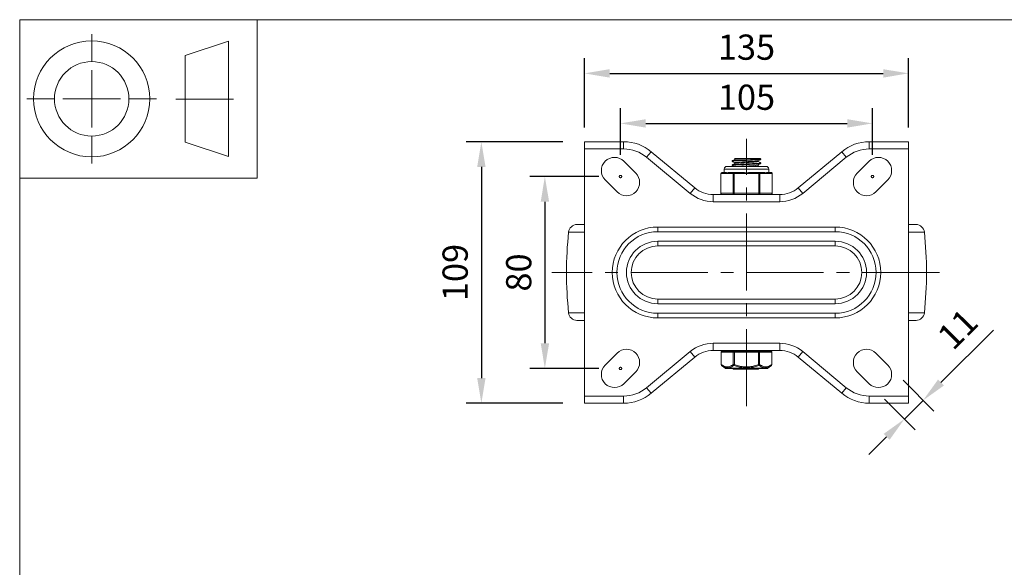
# Model space of a CAD drawing. Units: millimetres. Extents: x 10 to 287, y 10 to 200.
# Drawn here: x 10 to 147, y 124 to 200 of the extents above; entities that cross this region are included whole.
import ezdxf

# ---------------------------------------------------------------- set-up
doc = ezdxf.new("R2010")
doc.units = ezdxf.units.MM
doc.header["$LTSCALE"] = 0.75
doc.linetypes.add('CENTER2', pattern=[28.575, 19.05, -3.175, 3.175, -3.175])
doc.linetypes.add('PHANTOM2', pattern=[31.75, 15.875, -3.175, 3.175, -3.175, 3.175, -3.175])
for name, color, linetype, lineweight in [('FD_Dimensions', 7, 'Continuous', 13), ('Reference', 7, 'PHANTOM2', 13), ('Smart Centers', 7, 'CENTER2', 13), ('TITLEBLOCK', 7, 'Continuous', 18), ('Visible', 7, 'Continuous', 13), ('Visible Narrow', 7, 'Continuous', 13)]:
    doc.layers.add(name, color=color, linetype=linetype, lineweight=lineweight)
doc.styles.get("Standard").update_dxf_attribs({"font": 'arial.ttf'})
doc.dimstyles.new('Dim-ISO-25', dxfattribs={"dimtxt": 3.5, "dimasz": 3.5, "dimexe": 2.1, "dimexo": 3, "dimgap": 1.4, "dimtad": 1, "dimdec": 4, "dimdsep": 46, "dimtxsty": 'Standard', "dimcen": 0, "dimadec": 4, "dimazin": 2, "dimtp": 0.1, "dimtm": 0.1, "dimtfac": 1, "dimtdec": 4, "dimtmove": 0, "dimatfit": 3, "dimfxl": 1, "dimarcsym": 0})

# ---------------------------------------------------------------- blocks, each defined once
blk = doc.blocks.new('BIL C&W DRAWING SHEET')
at = {"layer": 'TITLEBLOCK', "lineweight": 13}
for p, q in [((-267, 184.17), (-267, 188)), ((-254, 185), (-248, 187)), ((-248, 187), (-248, 171)), ((-254, 183), (-254, 185)), ((-267, 179), (-267, 183)), ((-254, 179), (-254, 183)), ((-254, 183), (-254, 175)), ((-272.17, 179), (-276, 179)), ((-267, 179), (-271, 179)), ((-267, 179), (-263, 179)), ((-267, 179), (-267, 175)), ((-258, 179), (-261.83, 179)), ((-247.3, 178.97), (-255.3, 178.97)), ((-254, 175), (-254, 179)), ((-267, 173.83), (-267, 170)), ((-254, 173), (-254, 175)), ((-248, 171), (-254, 173))]:
    blk.add_line(p, q, dxfattribs=at)
for points in [[(-277, 190), (0, 190), (0, 0), (-277, 0)], [(-277, 190), (-244, 190), (-244, 168), (-277, 168)]]:
    blk.add_lwpolyline(points, close=True, dxfattribs=at)
for radius in [8.06, 5.17]:
    blk.add_circle((-267, 179), radius, dxfattribs=at)
blk = doc.blocks.new('*U6')
at = {"layer": 'Smart Centers', "color": 0, "ltscale": 0.75, "transparency": 16777216}
blk.add_line((26.79, 0), (-27.02, 0), dxfattribs=at)
blk = doc.blocks.new('*U7')
at = {"layer": 'Smart Centers', "color": 0, "ltscale": 0.75, "transparency": 16777216}
blk.add_line((0, -18.57), (0, 18.57), dxfattribs=at)
blk = doc.blocks.new('*D18')
at = {"layer": 'Defpoints', "color": 0, "transparency": 16777216}
for p in [(128.44, 185.59), (93.44, 178.2), (128.44, 178.2)]:
    blk.add_point(p, dxfattribs=at)
at = {"layer": 'FD_Dimensions', "color": 0, "lineweight": -2, "transparency": 16777216}
for p, q in [((93.44, 181.2), (93.44, 187.69)), ((128.44, 181.2), (128.44, 187.69)), ((96.94, 185.59), (124.94, 185.59))]:
    blk.add_line(p, q, dxfattribs=at)
at = {"layer": 'FD_Dimensions', "color": 0, "transparency": 16777216}
for points in [[(96.94, 186.17), (96.94, 185), (93.44, 185.59)], [(124.94, 186.17), (124.94, 185), (128.44, 185.59)]]:
    blk.add_solid(points, dxfattribs=at)
at = {"layer": 'FD_Dimensions', "color": 0, "transparency": 16777216, "insert": (110.94, 188.77), "char_height": 3.5, "attachment_point": 5}
blk.add_mtext('105', dxfattribs=at)
blk = doc.blocks.new('*D19')
at = {"layer": 'Defpoints', "color": 0, "transparency": 16777216}
for p in [(133.44, 192.54), (88.44, 182.04), (133.44, 182.04)]:
    blk.add_point(p, dxfattribs=at)
at = {"layer": 'FD_Dimensions', "color": 0, "lineweight": -2, "transparency": 16777216}
for p, q in [((88.44, 185.04), (88.44, 194.64)), ((133.44, 185.04), (133.44, 194.64)), ((91.94, 192.54), (129.94, 192.54))]:
    blk.add_line(p, q, dxfattribs=at)
at = {"layer": 'FD_Dimensions', "color": 0, "transparency": 16777216}
for points in [[(91.94, 193.12), (91.94, 191.95), (88.44, 192.54)], [(129.94, 193.12), (129.94, 191.95), (133.44, 192.54)]]:
    blk.add_solid(points, dxfattribs=at)
at = {"layer": 'FD_Dimensions', "color": 0, "transparency": 16777216, "insert": (110.94, 195.73), "char_height": 3.5, "attachment_point": 5}
blk.add_mtext('135', dxfattribs=at)
blk = doc.blocks.new('*D20')
at = {"layer": 'Defpoints', "color": 0, "transparency": 16777216}
for p in [(93.44, 178.2), (82.94, 151.54), (93.44, 151.54)]:
    blk.add_point(p, dxfattribs=at)
at = {"layer": 'FD_Dimensions', "color": 0, "lineweight": -2, "transparency": 16777216}
for p, q in [((90.44, 178.2), (80.84, 178.2)), ((82.94, 174.7), (82.94, 155.04)), ((90.44, 151.54), (80.84, 151.54))]:
    blk.add_line(p, q, dxfattribs=at)
at = {"layer": 'FD_Dimensions', "color": 0, "transparency": 16777216}
for points in [[(82.36, 174.7), (83.53, 174.7), (82.94, 178.2)], [(82.36, 155.04), (83.53, 155.04), (82.94, 151.54)]]:
    blk.add_solid(points, dxfattribs=at)
at = {"layer": 'FD_Dimensions', "color": 0, "transparency": 16777216, "insert": (79.76, 164.87), "char_height": 3.5, "attachment_point": 5, "rotation": 90}
blk.add_mtext('80', dxfattribs=at)
blk = doc.blocks.new('*D21')
at = {"layer": 'Defpoints', "color": 0, "transparency": 16777216}
for p in [(88.44, 183.04), (74.12, 146.7), (88.44, 146.7)]:
    blk.add_point(p, dxfattribs=at)
at = {"layer": 'FD_Dimensions', "color": 0, "lineweight": -2, "transparency": 16777216}
for p, q in [((85.44, 183.04), (72.02, 183.04)), ((74.12, 179.54), (74.12, 150.2)), ((85.44, 146.7), (72.02, 146.7))]:
    blk.add_line(p, q, dxfattribs=at)
at = {"layer": 'FD_Dimensions', "color": 0, "transparency": 16777216}
for points in [[(73.54, 179.54), (74.7, 179.54), (74.12, 183.04)], [(73.54, 150.2), (74.7, 150.2), (74.12, 146.7)]]:
    blk.add_solid(points, dxfattribs=at)
at = {"layer": 'FD_Dimensions', "color": 0, "transparency": 16777216, "insert": (70.93, 164.87), "char_height": 3.5, "attachment_point": 5, "rotation": 90}
blk.add_mtext('109', dxfattribs=at)
blk = doc.blocks.new('*D22')
at = {"layer": 'Defpoints', "color": 0, "transparency": 16777216}
for p in [(130.56, 152.01), (127.97, 149.42), (135.47, 147.1)]:
    blk.add_point(p, dxfattribs=at)
at = {"layer": 'FD_Dimensions', "color": 0, "lineweight": -2, "transparency": 16777216}
for p, q in [((137.95, 149.57), (145.24, 156.86)), ((132.69, 149.89), (136.96, 145.61)), ((130.09, 147.29), (134.37, 143.02)), ((132.88, 144.51), (135.47, 147.1)), ((130.41, 142.03), (127.93, 139.56))]:
    blk.add_line(p, q, dxfattribs=at)
at = {"layer": 'FD_Dimensions', "color": 0, "transparency": 16777216}
for points in [[(137.54, 149.99), (138.36, 149.16), (135.47, 147.1)], [(129.99, 142.44), (130.82, 141.62), (132.88, 144.51)]]:
    blk.add_solid(points, dxfattribs=at)
at = {"layer": 'FD_Dimensions', "color": 0, "transparency": 16777216, "insert": (140.6, 156.69), "char_height": 3.5, "attachment_point": 5, "rotation": 45}
blk.add_mtext('11', dxfattribs=at)

msp = doc.modelspace()

# ---------------------------------------------------------------- linework, layer by layer
at = {"layer": 'Reference'}
for centre in [(93.44351, 178.203508), (128.44351, 178.203508), (93.44351, 151.536842)]:
    msp.add_circle(centre, 0.166667, dxfattribs=at)
at = {"layer": 'Visible'}
for p, q in [((88.44351, 182.036842), (88.44351, 183.036842)), ((93.884015, 183.036842), (88.44351, 183.036842)), ((88.44351, 147.703508), (88.44351, 182.036842)), ((133.44351, 183.036842), (128.003004, 183.036842)), ((133.44351, 183.036842), (133.44351, 182.036842)), ((133.44351, 182.036842), (133.44351, 147.703508)), ((103.772318, 176.625869), (97.716547, 181.653301)), ((109.287735, 180.703508), (109.306426, 180.703508)), ((109.304093, 180.69402), (109.287736, 180.703508)), ((109.304093, 180.587997), (109.304093, 180.698555)), ((110.493993, 180.703508), (109.306426, 180.703508)), ((110.493993, 180.703508), (112.886815, 180.703508)), ((112.886815, 180.703508), (112.909237, 180.69052)), ((112.91576, 180.59905), (112.91576, 180.682967)), ((124.170472, 181.653301), (118.114701, 176.625869)), ((93.914914, 180.324829), (95.56483, 178.674913)), ((107.860176, 178.786842), (107.860176, 179.245175)), ((113.651843, 179.620175), (108.235176, 179.620175)), ((108.97126, 180.307383), (108.97126, 180.3913)), ((108.97126, 179.72405), (108.97126, 179.807967)), ((109.304093, 180.004663), (109.304093, 180.115222)), ((112.582926, 180.291795), (112.582926, 180.402353)), ((112.582926, 179.708461), (112.582926, 179.81902)), ((112.91576, 180.015717), (112.91576, 180.099633)), ((114.026843, 178.786842), (114.026843, 179.245175)), ((126.322189, 178.674913), (127.972105, 180.324829)), ((107.360854, 175.870175), (107.360854, 178.620175)), ((107.947004, 178.786842), (107.527521, 178.786842)), ((109.235515, 178.786842), (108.816031, 178.786842)), ((110.074482, 178.786842), (109.235515, 178.786842)), ((112.651504, 178.786842), (111.812537, 178.786842)), ((113.070988, 178.786842), (112.651504, 178.786842)), ((114.359499, 178.786842), (113.940015, 178.786842)), ((114.526165, 175.870175), (114.526165, 178.620175)), ((92.972105, 176.082188), (91.322189, 177.732104)), ((130.56483, 177.732104), (128.914914, 176.082188)), ((115.55968, 175.703508), (106.32734, 175.703508)), ((88.44351, 171.536842), (87.39976, 171.536842)), ((134.48726, 171.536842), (133.44351, 171.536842)), ((98.610176, 170.536842), (123.276843, 170.536842)), ((98.610176, 169.203508), (123.276843, 169.203508)), ((123.276843, 160.536842), (98.610176, 160.536842)), ((123.276843, 159.203508), (98.610176, 159.203508)), ((88.44351, 158.203508), (87.39976, 158.203508)), ((134.48726, 158.203508), (133.44351, 158.203508)), ((91.322189, 152.008246), (92.972105, 153.658162)), ((106.32734, 154.036842), (115.55968, 154.036842)), ((107.408966, 152.098389), (107.408966, 153.786842)), ((107.4923, 153.870175), (107.503464, 153.870175)), ((109.187403, 153.870175), (107.503464, 153.870175)), ((108.026843, 153.870175), (108.026843, 154.036842)), ((109.187403, 153.870175), (109.259571, 153.870175)), ((112.627448, 153.870175), (109.259571, 153.870175)), ((112.627448, 153.870175), (112.699617, 153.870175)), ((114.383555, 153.870175), (112.699617, 153.870175)), ((113.860176, 153.870175), (113.860176, 154.036842)), ((114.383555, 153.870175), (114.39472, 153.870175)), ((114.478053, 152.098389), (114.478053, 153.786842)), ((128.914914, 153.658162), (130.56483, 152.008246)), ((97.716547, 148.087049), (103.772318, 153.114481)), ((107.981727, 151.571888), (107.480074, 151.961576)), ((113.905292, 151.571888), (114.406945, 151.961576)), ((118.114701, 153.114481), (124.170472, 148.087049)), ((95.56483, 151.065437), (93.914914, 149.415521)), ((113.803048, 151.536842), (108.083971, 151.536842)), ((109.075969, 151.453508), (109.075969, 151.536842)), ((109.108856, 151.453508), (109.075969, 151.453508)), ((109.108856, 151.536842), (109.108856, 151.453508)), ((109.108856, 151.453508), (109.953583, 151.453508)), ((110.069722, 151.453508), (109.953583, 151.453508)), ((110.069722, 151.453508), (110.069722, 151.536842)), ((110.069722, 151.453508), (110.153352, 151.453508)), ((110.153352, 151.453508), (110.153352, 151.536842)), ((110.162477, 151.453508), (110.153352, 151.453508)), ((110.162477, 151.536842), (110.162477, 151.453508)), ((110.725704, 151.453508), (110.162477, 151.453508)), ((110.725704, 151.453508), (110.725704, 151.536842)), ((110.765222, 151.453508), (110.725704, 151.453508)), ((110.765222, 151.453508), (111.134989, 151.453508)), ((111.134989, 151.453508), (111.134989, 151.536842)), ((111.181192, 151.453508), (111.134989, 151.453508)), ((111.181192, 151.453508), (111.603641, 151.453508)), ((111.66828, 151.453508), (111.603641, 151.453508)), ((111.66828, 151.536842), (111.66828, 151.453508)), ((111.701874, 151.453508), (111.66828, 151.453508)), ((111.701874, 151.536842), (111.701874, 151.453508)), ((111.701874, 151.453508), (111.723152, 151.453508)), ((111.723152, 151.453508), (111.723152, 151.536842)), ((111.732265, 151.453508), (111.723152, 151.453508)), ((111.732265, 151.536842), (111.732265, 151.453508)), ((111.913096, 151.453508), (111.732265, 151.453508)), ((112.027728, 151.453508), (111.913096, 151.453508)), ((112.229363, 151.453508), (112.027728, 151.453508)), ((112.533701, 151.453508), (112.229363, 151.453508)), ((112.594117, 151.453508), (112.533701, 151.453508)), ((112.594117, 151.536842), (112.594117, 151.453508)), ((112.61457, 151.453508), (112.594117, 151.453508)), ((112.61457, 151.453508), (112.61457, 151.536842)), ((127.972105, 149.415521), (126.322189, 151.065437)), ((88.44351, 146.703508), (88.44351, 147.703508)), ((133.44351, 147.703508), (133.44351, 146.703508)), ((88.44351, 146.703508), (93.884015, 146.703508)), ((128.003004, 146.703508), (133.44351, 146.703508))]:
    msp.add_line(p, q, dxfattribs=at)
for centre, radius, start, end in [((93.884015, 177.036842), 6, 50.30092652, 90), ((128.003004, 177.036842), 6, 90, 129.69907348), ((109.180765, 208.418861), 28.808627, 271.61186922, 276.76332376), ((98.610176, 164.870175), 5.666667, 90, 270), ((123.276843, 164.870175), 5.666667, 270, 90), ((93.884015, 152.703508), 6, 270, 309.69907348), ((128.003004, 152.703508), 6, 230.30092652, 270)]:
    msp.add_arc(centre, radius, start, end, dxfattribs=at)
at = {"layer": 'Visible', "extrusion": (0, 0, -1)}
for centre, radius, start, end in [((-92.618552, 179.028466), 1.833333, 315, 135), ((-129.268468, 179.028466), 1.833333, 45, 225), ((-108.235176, 179.245175), 0.375, 0, 90), ((-113.651843, 179.245175), 0.375, 90, 180), ((-94.268468, 177.37855), 1.833333, 135, 315), ((-107.527521, 178.620175), 0.166667, 0, 90), ((-114.359499, 178.620175), 0.166667, 90, 180), ((-127.618552, 177.37855), 1.833333, 225, 45), ((-106.32734, 179.703508), 4, 270, 309.69907348), ((-115.55968, 179.703508), 4, 230.30092652, 270), ((-107.527521, 175.870175), 0.166667, 270, 0), ((-114.359499, 175.870175), 0.166667, 180, 270), ((-87.39976, 170.370175), 1.166667, 6.02785408, 90), ((-134.48726, 170.370175), 1.166667, 90, 173.97214592), ((-139.485176, 164.870175), 53.541667, 353.97214592, 6.02785408), ((-82.401843, 164.870175), 53.541667, 173.97214592, 186.02785408), ((-98.610176, 164.870175), 4.333333, 270, 90), ((-123.276843, 164.870175), 4.333333, 90, 270), ((-87.39976, 159.370175), 1.166667, 270, 353.97214592), ((-134.48726, 159.370175), 1.166667, 186.02785408, 270), ((-94.268468, 152.3618), 1.833333, 45, 225), ((-106.32734, 150.036842), 4, 50.30092652, 90), ((-107.4923, 153.786842), 0.083333, 0, 90), ((-114.39472, 153.786842), 0.083333, 90, 180), ((-115.55968, 150.036842), 4, 90, 129.69907348), ((-127.618552, 152.3618), 1.833333, 315, 135), ((-92.618552, 150.711884), 1.833333, 225, 45), ((-107.575633, 152.098389), 0.166667, 308.79052377, 359.99999986), ((-114.311386, 152.098389), 0.166667, 180.00000014, 231.20947623), ((-129.268468, 150.711884), 1.833333, 135, 315), ((-108.083971, 151.703508), 0.166667, 270, 307.84033374), ((-113.803048, 151.703508), 0.166667, 232.15966626, 270)]:
    msp.add_arc(centre, radius, start, end, dxfattribs=at)
at = {"layer": 'Visible'}
for points, knots in [([(108.978182, 180.29983), (108.939154, 180.323563), (109.097654, 180.347297), (109.416843, 180.37103), (109.789473, 180.398736), (110.37477, 180.426443), (110.963323, 180.454149), (111.530256, 180.480838), (112.089547, 180.507527), (112.454074, 180.534216), (112.749253, 180.555827), (112.912587, 180.577438), (112.914786, 180.59905)], [114.1348371687, 114.1348371687, 114.1348371687, 114.1348371687, 114.9017366225, 114.9017366225, 114.9017366225, 115.7970332007, 115.7970332007, 115.7970332007, 116.659441409, 116.659441409, 116.659441409, 117.3577832764, 117.3577832764, 117.3577832764, 117.3577832764]), ([(112.908429, 180.69052), (112.944536, 180.668319), (112.810258, 180.646119), (112.530125, 180.623919), (112.195385, 180.597391), (111.658203, 180.570863), (111.096357, 180.544336), (110.534554, 180.51781), (109.957852, 180.491284), (109.557081, 180.464759), (109.187124, 180.440272), (108.973015, 180.415786), (108.97147, 180.3913)], [-120.4128233857, -120.4128233857, -120.4128233857, -120.4128233857, -119.6954554368, -119.6954554368, -119.6954554368, -118.8382503453, -118.8382503453, -118.8382503453, -117.9811113501, -117.9811113501, -117.9811113501, -117.1898772781, -117.1898772781, -117.1898772781, -117.1898772781]), ([(109.31467, 180.592539), (109.3347, 180.604444), (109.393697, 180.61635), (109.491243, 180.628256), (109.696764, 180.65334), (110.068021, 180.678424), (110.493993, 180.703508)], [128.9030723079, 128.9030723079, 128.9030723079, 128.9030723079, 129.2877863599, 129.2877863599, 129.2877863599, 130.0983444545, 130.0983444545, 130.0983444545, 130.0983444545]), ([(108.978596, 179.716497), (108.970554, 179.720905), (108.969222, 179.725312), (108.974937, 179.72972), (109.009524, 179.756395), (109.301559, 179.783069), (109.753429, 179.809744), (110.204525, 179.836372), (110.806906, 179.863001), (111.359847, 179.88963), (111.911926, 179.916218), (112.405026, 179.942805), (112.675297, 179.969392), (112.832265, 179.984834), (112.912488, 180.000275), (112.91316, 180.015717)], [107.8516518616, 107.8516518616, 107.8516518616, 107.8516518616, 107.994080503, 107.994080503, 107.994080503, 108.8560275101, 108.8560275101, 108.8560275101, 109.7164994992, 109.7164994992, 109.7164994992, 110.5756298202, 110.5756298202, 110.5756298202, 111.0745979692, 111.0745979692, 111.0745979692, 111.0745979692]), ([(112.906659, 180.107186), (112.935235, 180.089883), (112.863922, 180.07258), (112.694906, 180.055276), (112.431587, 180.028319), (111.93624, 180.001361), (111.377609, 179.974403), (110.820369, 179.947513), (110.210426, 179.920622), (109.754632, 179.893731), (109.298974, 179.866849), (109.005715, 179.839966), (108.974255, 179.813084), (108.972259, 179.811378), (108.971319, 179.809672), (108.971415, 179.807967)], [-114.1296380785, -114.1296380785, -114.1296380785, -114.1296380785, -113.5705082455, -113.5705082455, -113.5705082455, -112.6994089951, -112.6994089951, -112.6994089951, -111.8304793455, -111.8304793455, -111.8304793455, -110.9618091288, -110.9618091288, -110.9618091288, -110.9066919709, -110.9066919709, -110.9066919709, -110.9066919709]), ([(109.304465, 180.115222), (109.304246, 180.118093), (109.306447, 180.120965), (109.311145, 180.123836), (109.35706, 180.1519), (109.640305, 180.179963), (110.057199, 180.208027), (110.472361, 180.235973), (111.011098, 180.26392), (111.477666, 180.291867), (111.942611, 180.319717), (112.326088, 180.347566), (112.489625, 180.375416), (112.533461, 180.382881), (112.561222, 180.390346), (112.573345, 180.397811)], [122.52211349, 122.52211349, 122.52211349, 122.52211349, 122.6148992722, 122.6148992722, 122.6148992722, 123.5217293912, 123.5217293912, 123.5217293912, 124.4247899634, 124.4247899634, 124.4247899634, 125.3247093892, 125.3247093892, 125.3247093892, 125.5659326329, 125.5659326329, 125.5659326329, 125.5659326329]), ([(109.314256, 180.009205), (109.330829, 180.019215), (109.375124, 180.029225), (109.447396, 180.039235), (109.651008, 180.067435), (110.072596, 180.095636), (110.556498, 180.123836), (111.03805, 180.1519), (111.570768, 180.179963), (111.959654, 180.208027), (112.346589, 180.235949), (112.582902, 180.263872), (112.582926, 180.291795)], [122.6198870007, 122.6198870007, 122.6198870007, 122.6198870007, 122.9433379053, 122.9433379053, 122.9433379053, 123.8545937353, 123.8545937353, 123.8545937353, 124.7614238543, 124.7614238543, 124.7614238543, 125.6637061436, 125.6637061436, 125.6637061436, 125.6637061436]), ([(111.895864, 179.620175), (111.898171, 179.620335), (111.900474, 179.620496), (111.902772, 179.620656), (112.303848, 179.648664), (112.561432, 179.676673), (112.581567, 179.704681), (112.582473, 179.705941), (112.582898, 179.707201), (112.582848, 179.708461)], [118.42957174116, 118.42957174116, 118.42957174116, 118.42957174116, 118.43475738487, 118.43475738487, 118.43475738487, 119.33979765396, 119.33979765396, 119.33979765396, 119.38052083641, 119.38052083641, 119.38052083641, 119.38052083641]), ([(108.816031, 178.786842), (108.73481, 178.787366), (108.655046, 178.777946), (108.46295, 178.750333), (108.358247, 178.730415), (108.273265, 178.730415), (108.188282, 178.730415), (108.109364, 178.750333), (108.006925, 178.777946), (107.973675, 178.787366), (107.947004, 178.786842)], [-0.25013697453, -0.25013697453, -0.25013697453, -0.25013697453, -0.15296808632, -0.15296808632, 0, 0, 0, 0.15296808632, 0.15296808632, 0.25013697453, 0.25013697453, 0.25013697453, 0.25013697453]), ([(111.812537, 178.786842), (111.704645, 178.787366), (111.591631, 178.777946), (111.297096, 178.750333), (111.113474, 178.730415), (110.94351, 178.730415), (110.773545, 178.730415), (110.589924, 178.750333), (110.295389, 178.777946), (110.182375, 178.787366), (110.074482, 178.786842)], [-0.25013697453, -0.25013697453, -0.25013697453, -0.25013697453, -0.15296808632, -0.15296808632, 0, 0, 0, 0.15296808632, 0.15296808632, 0.25013697453, 0.25013697453, 0.25013697453, 0.25013697453]), ([(113.940015, 178.786842), (113.913344, 178.787366), (113.880095, 178.777946), (113.777655, 178.750333), (113.698737, 178.730415), (113.613755, 178.730415), (113.528772, 178.730415), (113.42407, 178.750333), (113.231974, 178.777946), (113.152209, 178.787366), (113.070988, 178.786842)], [-0.25013697453, -0.25013697453, -0.25013697453, -0.25013697453, -0.15296808632, -0.15296808632, 0, 0, 0, 0.15296808632, 0.15296808632, 0.25013697453, 0.25013697453, 0.25013697453, 0.25013697453])]:
    msp.add_open_spline(points, degree=3, knots=knots, dxfattribs=at)
for points in [[(108.977783, 180.398853), (109.089181, 180.463383), (109.200565, 180.527938), (109.311923, 180.592539)], [(109.304199, 180.698555), (109.304133, 180.700206), (109.304871, 180.701857), (109.306426, 180.703508)], [(112.909237, 180.591497), (112.797838, 180.526967), (112.686454, 180.462412), (112.575096, 180.397811)], [(109.304093, 180.110687), (109.195344, 180.173771), (109.086571, 180.236813), (108.977783, 180.29983)], [(108.977783, 179.81552), (109.089181, 179.880049), (109.200565, 179.944605), (109.311923, 180.009205)], [(109.144016, 179.620175), (109.088609, 179.65229), (109.033198, 179.684397), (108.977783, 179.716497)], [(112.909237, 180.008164), (112.797838, 179.943634), (112.686454, 179.879079), (112.575096, 179.814478)], [(112.582926, 180.29633), (112.691675, 180.233245), (112.800449, 180.170203), (112.909237, 180.107186)], [(112.582926, 179.712997), (112.63628, 179.682046), (112.689639, 179.651107), (112.743004, 179.620175)]]:
    msp.add_open_spline(points, degree=3, dxfattribs=at)
at = {"layer": 'Visible Narrow'}
for p, q in [((88.44351, 182.036842), (93.884015, 182.036842)), ((93.884015, 182.036842), (93.884015, 183.036842)), ((128.003004, 183.036842), (128.003004, 182.036842)), ((128.003004, 182.036842), (133.44351, 182.036842)), ((97.716547, 181.653301), (97.077792, 180.883891)), ((97.077792, 180.883891), (103.133563, 175.856459)), ((118.753457, 175.856459), (124.809227, 180.883891)), ((124.170472, 181.653301), (124.809227, 180.883891)), ((114.026843, 179.245175), (107.860176, 179.245175)), ((107.360854, 178.620175), (107.383183, 178.620175)), ((107.383183, 178.620175), (109.091178, 178.620175)), ((107.383183, 175.870175), (107.383183, 178.620175)), ((109.091178, 178.620175), (109.235515, 178.620175)), ((109.091178, 178.620175), (109.091178, 175.870175)), ((109.235515, 178.786842), (109.235515, 178.620175)), ((109.235515, 178.620175), (112.651504, 178.620175)), ((109.235515, 175.870175), (109.235515, 178.620175)), ((112.651504, 178.620175), (112.651504, 178.786842)), ((112.651504, 178.620175), (112.795842, 178.620175)), ((112.651504, 178.620175), (112.651504, 175.870175)), ((112.795842, 178.620175), (114.503836, 178.620175)), ((112.795842, 175.870175), (112.795842, 178.620175)), ((114.503836, 178.620175), (114.526165, 178.620175)), ((114.503836, 178.620175), (114.503836, 175.870175)), ((103.772318, 176.625869), (103.133563, 175.856459)), ((118.753457, 175.856459), (118.114701, 176.625869)), ((106.32734, 174.703508), (106.32734, 175.703508)), ((107.383183, 175.870175), (107.360854, 175.870175)), ((109.091178, 175.870175), (107.383183, 175.870175)), ((109.235515, 175.870175), (109.091178, 175.870175)), ((109.235515, 175.870175), (109.235515, 175.703508)), ((112.651504, 175.870175), (109.235515, 175.870175)), ((112.651504, 175.703508), (112.651504, 175.870175)), ((112.795842, 175.870175), (112.651504, 175.870175)), ((114.503836, 175.870175), (112.795842, 175.870175)), ((114.526165, 175.870175), (114.503836, 175.870175)), ((115.55968, 175.703508), (115.55968, 174.703508)), ((106.32734, 174.703508), (115.55968, 174.703508)), ((98.610176, 171.182339), (98.610176, 170.536842)), ((123.276843, 171.182339), (98.610176, 171.182339)), ((123.276843, 171.182339), (123.276843, 170.536842)), ((88.44351, 170.492689), (86.239544, 170.492689)), ((135.647476, 170.492689), (133.44351, 170.492689)), ((98.610176, 169.203508), (98.610176, 168.558011)), ((98.610176, 168.558011), (123.276843, 168.558011)), ((123.276843, 168.558011), (123.276843, 169.203508)), ((98.610176, 161.182339), (98.610176, 160.536842)), ((123.276843, 161.182339), (98.610176, 161.182339)), ((123.276843, 161.182339), (123.276843, 160.536842)), ((88.44351, 159.247661), (86.239544, 159.247661)), ((98.610176, 159.203508), (98.610176, 158.558011)), ((123.276843, 158.558011), (123.276843, 159.203508)), ((135.647476, 159.247661), (133.44351, 159.247661)), ((98.610176, 158.558011), (123.276843, 158.558011)), ((106.32734, 154.036842), (106.32734, 155.036842)), ((115.55968, 155.036842), (106.32734, 155.036842)), ((115.55968, 155.036842), (115.55968, 154.036842)), ((103.133563, 153.883891), (97.077792, 148.856459)), ((103.133563, 153.883891), (103.772318, 153.114481)), ((107.431296, 153.786842), (107.408966, 153.786842)), ((107.431296, 153.786842), (109.115234, 153.786842)), ((107.431296, 152.098383), (107.431296, 153.786842)), ((109.115234, 153.786842), (109.115234, 152.098375)), ((109.259571, 153.786842), (109.115234, 153.786842)), ((109.259571, 153.870175), (109.259571, 153.786842)), ((109.259571, 153.786842), (112.627448, 153.786842)), ((109.259571, 152.098385), (109.259571, 153.786842)), ((112.627448, 153.870175), (112.627448, 153.786842)), ((112.627448, 153.786842), (112.627448, 152.098385)), ((112.771786, 153.786842), (112.627448, 153.786842)), ((112.771786, 153.786842), (114.455724, 153.786842)), ((112.771786, 152.098375), (112.771786, 153.786842)), ((114.455724, 153.786842), (114.455724, 152.098383)), ((114.478053, 153.786842), (114.455724, 153.786842)), ((118.114701, 153.114481), (118.753457, 153.883891)), ((124.809227, 148.856459), (118.753457, 153.883891)), ((107.431294, 152.098389), (107.408966, 152.098389)), ((109.25957, 152.098389), (109.115237, 152.098389)), ((109.259568, 152.098381), (109.208449, 151.966769)), ((112.771783, 152.098389), (112.62745, 152.098389)), ((112.67857, 151.966769), (112.627451, 152.098381)), ((114.478053, 152.098389), (114.455725, 152.098389)), ((107.981727, 151.571888), (113.905292, 151.571888)), ((109.953583, 151.536842), (109.953583, 151.453508)), ((110.765222, 151.536842), (110.765222, 151.453508)), ((111.181192, 151.536842), (111.181192, 151.453508)), ((111.603641, 151.536842), (111.603641, 151.453508)), ((111.913096, 151.536842), (111.913096, 151.453508)), ((112.027728, 151.536842), (112.027728, 151.453508)), ((112.229363, 151.536842), (112.229363, 151.453508)), ((112.533701, 151.536842), (112.533701, 151.453508)), ((93.884015, 147.703508), (88.44351, 147.703508)), ((93.884015, 146.703508), (93.884015, 147.703508)), ((97.716547, 148.087049), (97.077792, 148.856459)), ((124.170472, 148.087049), (124.809227, 148.856459)), ((133.44351, 147.703508), (128.003004, 147.703508)), ((128.003004, 147.703508), (128.003004, 146.703508))]:
    msp.add_line(p, q, dxfattribs=at)
at = {"layer": 'Visible Narrow', "extrusion": (0, 0, -1)}
for centre, radius, start, end in [((-93.884015, 177.036842), 5, 90, 129.69907348), ((-128.003004, 177.036842), 5, 50.30092652, 90), ((-98.610176, 164.870175), 3.687836, 270, 90), ((-123.276843, 164.870175), 3.687836, 90, 270), ((-93.884015, 152.703508), 5, 230.30092652, 270), ((-128.003004, 152.703508), 5, 270, 309.69907348)]:
    msp.add_arc(centre, radius, start, end, dxfattribs=at)
at = {"layer": 'Visible Narrow'}
for centre, radius, start, end in [((106.32734, 179.703508), 5, 230.30092652, 270), ((115.55968, 179.703508), 5, 270, 309.69907348), ((98.610176, 164.870175), 6.312164, 90, 270), ((123.276843, 164.870175), 6.312164, 270, 90), ((106.32734, 150.036842), 5, 90, 129.69907348), ((115.55968, 150.036842), 5, 50.30092652, 90)]:
    msp.add_arc(centre, radius, start, end, dxfattribs=at)
at = {"layer": 'Visible Narrow', "extrusion": (0, 0, -1)}
for centre, major_axis, ratio, start_param, end_param in [((107.527521, 178.620175), (0, 0.166667), 0.8660254038, 4.7123889804, 6.2831853071), ((114.359499, 178.620175), (0, 0.166667), 0.8660254038, 0, 1.5707963268), ((107.527521, 175.870175), (0, 0.166667), 0.8660254038, 3.1415926536, 4.7123889804), ((114.359499, 175.870175), (0, 0.166667), 0.8660254038, 1.5707963268, 3.1415926536), ((107.503464, 153.786842), (0, 0.083333), 0.8660254038, 4.7123889804, 6.2831853072), ((109.187403, 153.786842), (0, 0.083333), 0.8660254038, 4.7123889804, 6.2831853072), ((112.699617, 153.786842), (0, 0.083333), 0.8660254038, 0, 1.5707963268), ((107.575633, 152.098389), (0.102244, 0.131621), 0.8072719257, 3.1415926551, 4.152200788), ((114.311386, 152.098389), (-0.102244, 0.131621), 0.8072719257, 2.1309845192, 3.1415926521)]:
    msp.add_ellipse(centre, major_axis=major_axis, ratio=ratio, start_param=start_param, end_param=end_param, dxfattribs=at)
at = {"layer": 'Visible Narrow'}
for centre, major_axis, ratio, start_param, end_param in [((109.235515, 178.620175), (0, 0.166667), 0.8660254038, 0, 1.5707963268), ((112.651504, 178.620175), (0, 0.166667), 0.8660254038, 4.7123889804, 6.2831853072), ((109.235515, 175.870175), (0, 0.166667), 0.8660254038, 1.5707963268, 3.1415926536), ((112.651504, 175.870175), (0, 0.166667), 0.8660254038, 3.1415926536, 4.7123889804), ((114.383555, 153.786842), (0, 0.083333), 0.8660254038, 4.7123889804, 6.2831853072), ((109.259571, 152.098389), (-0.102244, 0.131621), 0.8072719258, 1.0107861663, 2.021383789), ((112.627448, 152.098389), (0.102244, 0.131621), 0.8072719258, 4.2618015182, 5.2723991391)]:
    msp.add_ellipse(centre, major_axis=major_axis, ratio=ratio, start_param=start_param, end_param=end_param, dxfattribs=at)
for points, knots in [([(109.115237, 152.098375), (109.03084, 152.032777), (108.945225, 151.973677), (108.766589, 151.870359), (108.673331, 151.82723), (108.491382, 151.769194), (108.402648, 151.752593), (108.241342, 151.745636), (108.168822, 151.750961), (108.024518, 151.777913), (107.952835, 151.799479), (107.784347, 151.867353), (107.688277, 151.919762), (107.539277, 152.017501), (107.485041, 152.056624), (107.431294, 152.098383)], [-0.012172570825, -0.012172570825, -0.012172570825, -0.012172570825, -0.010543945822, -0.010543945822, -0.008829306824, -0.008829306824, -0.007229991941, -0.007229991941, -0.005926704175, -0.005926704175, -0.004623416408, -0.004623416408, -0.002838078116, -0.002838078116, -0.00180129269, -0.00180129269, -0.00180129269, -0.00180129269]), ([(107.473389, 151.966769), (107.501625, 151.944835), (107.530027, 151.923624), (107.677963, 151.818013), (107.800686, 151.74671), (108.005739, 151.665395), (108.085752, 151.642543), (108.217374, 151.621206), (108.26835, 151.6168), (108.370521, 151.615822), (108.421808, 151.619248), (108.55511, 151.638108), (108.636949, 151.659509), (108.848196, 151.737391), (108.976195, 151.806982), (109.137087, 151.914966), (109.172882, 151.940343), (109.208449, 151.966768)], [0.001801294932, 0.001801294932, 0.001801294932, 0.001801294932, 0.002345957328, 0.002345957328, 0.004620825041, 0.004620825041, 0.006042617361, 0.006042617361, 0.006931237561, 0.006931237561, 0.007819857761, 0.007819857761, 0.009241650081, 0.009241650081, 0.011516517794, 0.011516517794, 0.012172729931, 0.012172729931, 0.012172729931, 0.012172729931]), ([(109.208449, 151.966769), (109.408025, 151.890947), (109.611511, 151.823731), (110.032057, 151.712746), (110.248725, 151.669875), (110.625479, 151.625798), (110.784642, 151.616265), (111.102377, 151.616265), (111.26154, 151.625798), (111.638294, 151.669875), (111.854963, 151.712746), (112.275508, 151.823731), (112.478995, 151.890947), (112.67857, 151.966769)], [0.001398722323, 0.001398722323, 0.001398722323, 0.001398722323, 0.003281680581, 0.003281680581, 0.005202561129, 0.005202561129, 0.006583944072, 0.006583944072, 0.007965327015, 0.007965327015, 0.009886207563, 0.009886207563, 0.011769165821, 0.011769165821, 0.011769165821, 0.011769165821]), ([(112.62745, 152.098385), (112.541463, 152.064973), (112.454845, 152.033235), (112.367574, 152.003493), (112.256781, 151.965735), (112.144818, 151.931144), (112.031599, 151.900395), (111.912555, 151.868064), (111.792314, 151.840113), (111.671221, 151.817342), (111.58231, 151.800622), (111.49295, 151.786691), (111.403225, 151.775841), (111.343934, 151.768671), (111.284441, 151.762846), (111.224831, 151.758401), (111.131195, 151.751417), (111.037298, 151.747886), (110.94351, 151.747886), (110.849721, 151.747886), (110.755824, 151.751417), (110.662188, 151.758401), (110.602579, 151.762846), (110.543086, 151.768671), (110.483795, 151.775841), (110.394069, 151.786691), (110.304709, 151.800622), (110.215799, 151.817342), (110.094706, 151.840113), (109.974465, 151.868064), (109.85542, 151.900395), (109.742202, 151.931144), (109.630239, 151.965735), (109.519445, 152.003493), (109.432174, 152.033235), (109.345556, 152.064973), (109.25957, 152.098385)], [-0.011769179384, -0.011769179384, -0.011769179384, -0.011769179384, -0.010939476304, -0.010939476304, -0.010939476304, -0.009886137609, -0.009886137609, -0.009886137609, -0.008778592096, -0.008778592096, -0.008778592096, -0.00796540017, -0.00796540017, -0.00796540017, -0.007428039466, -0.007428039466, -0.007428039466, -0.006583944072, -0.006583944072, -0.006583944072, -0.005739848678, -0.005739848678, -0.005739848678, -0.005202487974, -0.005202487974, -0.005202487974, -0.004389296048, -0.004389296048, -0.004389296048, -0.003281750513, -0.003281750513, -0.003281750513, -0.00222841184, -0.00222841184, -0.00222841184, -0.001398708759, -0.001398708759, -0.001398708759, -0.001398708759]), ([(112.67857, 151.966768), (112.714137, 151.940343), (112.749932, 151.914966), (112.910825, 151.806982), (113.038823, 151.737391), (113.250071, 151.659509), (113.331909, 151.638108), (113.465212, 151.619248), (113.516498, 151.615822), (113.618669, 151.6168), (113.669645, 151.621206), (113.801267, 151.642543), (113.881281, 151.665395), (114.086334, 151.74671), (114.209056, 151.818013), (114.356992, 151.923624), (114.385394, 151.944835), (114.41363, 151.966769)], [0.001689745191, 0.001689745191, 0.001689745191, 0.001689745191, 0.002345957328, 0.002345957328, 0.004620825041, 0.004620825041, 0.006042617361, 0.006042617361, 0.006931237561, 0.006931237561, 0.007819857761, 0.007819857761, 0.009241650081, 0.009241650081, 0.011516517794, 0.011516517794, 0.01206118019, 0.01206118019, 0.01206118019, 0.01206118019]), ([(114.455725, 152.098383), (114.401979, 152.056624), (114.347743, 152.017501), (114.198742, 151.919762), (114.102673, 151.867353), (113.934185, 151.799479), (113.862502, 151.777913), (113.718197, 151.750961), (113.645677, 151.745636), (113.484372, 151.752593), (113.395638, 151.769194), (113.213689, 151.82723), (113.120431, 151.870359), (112.941794, 151.973677), (112.85618, 152.032777), (112.771783, 152.098375)], [-0.012061182433, -0.012061182433, -0.012061182433, -0.012061182433, -0.011024397006, -0.011024397006, -0.009239058714, -0.009239058714, -0.007935770947, -0.007935770947, -0.006632483181, -0.006632483181, -0.005033168299, -0.005033168299, -0.0033185293, -0.0033185293, -0.001689904298, -0.001689904298, -0.001689904298, -0.001689904298])]:
    msp.add_open_spline(points, degree=3, knots=knots, dxfattribs=at)

# ---------------------------------------------------------------- block references
at = {"layer": 'Smart Centers', "ltscale": 0.75}
for name in ['*U7', '*U6']:
    msp.add_blockref(name, (110.94351, 164.870175), dxfattribs=at)
at = {"layer": 'TITLEBLOCK'}
msp.add_blockref('BIL C&W DRAWING SHEET', (287, 10), dxfattribs=at)

# ---------------------------------------------------------------- dimensions: what is measured, and where the dimension line sits
at = {"layer": 'FD_Dimensions'}
for base, p1, p2, picture, middle in [((133.44351, 192.536842), (88.44351, 182.036842), (133.44351, 182.036842), '*D19', (110.94351, 195.725041)), ((128.44351, 185.587421), (93.44351, 178.203508), (128.44351, 178.203508), '*D18', (110.94351, 188.774426))]:
    dim = msp.add_linear_dim(base=base, p1=p1, p2=p2, dimstyle='Dim-ISO-25', override={"dimlfac": 3, "dimclrd": 0, "dimclre": 0}, dxfattribs=at)
    dim.commit()
    dim.dimension.update_dxf_attribs({"geometry": picture, "text_midpoint": middle})
for base, p1, p2, picture, middle in [((74.119562, 146.703508), (88.44351, 183.036842), (88.44351, 146.703508), '*D21', (70.932556, 164.870175)), ((82.94351, 151.536842), (93.44351, 178.203508), (93.44351, 151.536842), '*D20', (79.756504, 164.870175))]:
    dim = msp.add_linear_dim(base=base, p1=p1, p2=p2, angle=90, dimstyle='Dim-ISO-25', override={"dimlfac": 3, "dimclrd": 0, "dimclre": 0}, dxfattribs=at)
    dim.commit()
    dim.dimension.update_dxf_attribs({"geometry": picture, "text_midpoint": middle})
dim = msp.add_aligned_dim(p1=(127.972105, 149.415521), p2=(130.56483, 152.008246), distance=-6.943154, dimstyle='Dim-ISO-25', override={"dimlfac": 3, "dimclrd": 0, "dimclre": 0}, dxfattribs=at)
dim.commit()
dim.dimension.update_dxf_attribs({"geometry": '*D22', "text_midpoint": (140.598855, 156.688071)})

doc.saveas('drawing.dxf')
